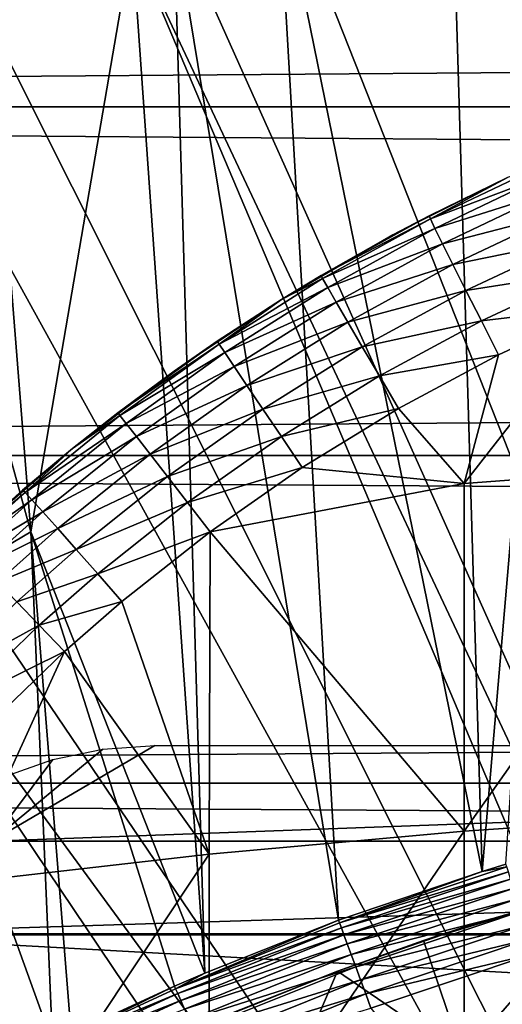
# Model space of a CAD drawing. Extents: x 0 to 340, y 0 to 791.
# Drawn here: x 63 to 65, y 109 to 114 of the extents above; entities that cross this region are included whole.
import ezdxf

# ---------------------------------------------------------------- set-up
doc = ezdxf.new("R2010")
doc.units = 0
doc.header["$MEASUREMENT"] = 0
doc.layers.get('0').update_dxf_attribs({"linetype": 'CONTINUOUS'})

msp = doc.modelspace()

# ---------------------------------------------------------------- linework, layer by layer
for points in [[(41.067299, 115.300003, 56.10947), (298.933289, 115.300003, 56.10947), (298.933289, 113.389801, 56.276581)], [(41.067299, 115.300003, 56.10947), (298.933289, 113.389801, 56.276581), (41.067299, 113.389801, 56.276581)], [(41.067299, 113.389801, 77.942352), (298.933289, 113.389801, 77.942352), (298.933289, 115.300003, 78.109467)], [(41.067299, 113.389801, 77.942352), (298.933289, 115.300003, 78.109467), (41.067299, 115.300003, 78.109467)], [(69.202477, 101.900497, 0.052415), (65.071198, 115.059402, 0.052415), (65.75383, 115.3069, 0.052415)], [(65.75383, 115.3069, 0.052415), (65.071198, 115.059402, 0.052415), (65.241943, 109.3311, 49.607658)], [(65.241943, 109.3311, 49.607658), (65.368881, 109.370201, 49.607891), (65.75383, 115.3069, 0.052415)], [(64.157654, 114.664101, 0.052415), (65.071198, 115.059402, 0.052415), (69.202477, 101.900497, 0.052415)], [(65.241943, 109.3311, 49.607658), (65.071198, 115.059402, 0.052415), (64.157654, 114.664101, 0.052415)], [(69.202477, 101.900497, 0.052415), (63.608341, 114.389503, 0.052415), (64.157654, 114.664101, 0.052415)], [(64.480949, 109.072403, 49.606152), (64.157654, 114.664101, 0.052415), (63.608341, 114.389503, 0.052415)], [(65.241943, 109.3311, 49.607658), (64.157654, 114.664101, 0.052415), (64.480949, 109.072403, 49.606152)], [(69.202477, 101.900497, 0.052415), (63.38578, 114.269997, 0.052415), (63.608341, 114.389503, 0.052415)], [(63.771389, 108.791397, 49.604542), (63.608341, 114.389503, 0.052415), (63.38578, 114.269997, 0.052415)], [(64.480949, 109.072403, 49.606152), (63.608341, 114.389503, 0.052415), (63.771389, 108.791397, 49.604542)], [(68.694794, 101.726196, 0.052415), (62.632839, 113.829201, 0.052415), (63.38578, 114.269997, 0.052415)], [(63.38578, 114.269997, 0.052415), (62.632839, 113.829201, 0.052415), (62.848911, 111.132896, 24.98118)], [(63.771389, 108.791397, 49.604542), (63.38578, 114.269997, 0.052415), (62.848911, 111.132896, 24.98118)], [(68.694794, 101.726196, 0.052415), (63.38578, 114.269997, 0.052415), (69.202477, 101.900497, 0.052415)], [(62.183891, 113.5383, 0.052415), (62.632839, 113.829201, 0.052415), (68.694794, 101.726196, 0.052415)], [(62.848911, 111.132896, 24.98118), (62.632839, 113.829201, 0.052415), (62.183891, 113.5383, 0.052415)], [(68.694794, 101.726196, 0.052415), (61.187981, 112.813103, 0.052415), (62.183891, 113.5383, 0.052415)], [(62.848911, 111.132896, 24.98118), (62.183891, 113.5383, 0.052415), (62.137451, 110.712898, 24.98118)], [(41.067299, 113.389801, 56.276581), (298.933289, 113.389801, 56.276581), (298.933289, 111.537804, 56.77285)], [(41.067299, 113.389801, 56.276581), (298.933289, 111.537804, 56.77285), (41.067299, 111.537804, 56.77285)], [(41.067299, 111.537804, 77.446083), (298.933289, 111.537804, 77.446083), (298.933289, 113.389801, 77.942352)], [(41.067299, 111.537804, 77.446083), (298.933289, 113.389801, 77.942352), (41.067299, 113.389801, 77.942352)], [(65.562119, 113.077599, 83.67469), (65.37706, 113.014503, 83.436348), (64.968224, 112.7939, 83.668602)], [(65.562119, 113.077599, 83.67469), (64.968224, 112.7939, 83.668602), (65.582802, 113.025497, 83.905563)], [(65.582802, 113.025497, 83.905563), (64.968224, 112.7939, 83.668602), (64.99202, 112.743797, 83.898331)], [(65.582802, 113.025497, 83.905563), (64.99202, 112.743797, 83.898331), (65.618011, 112.940804, 84.124702)], [(65.37706, 113.014503, 82.13208), (64.768173, 112.709297, 82.072701), (64.961311, 112.811203, 83.433022)], [(64.961311, 112.811203, 83.433022), (65.37706, 113.014503, 83.436348), (65.37706, 113.014503, 82.13208)], [(65.37706, 113.014503, 83.436348), (64.961311, 112.811203, 83.433022), (64.968224, 112.7939, 83.668602)], [(65.618011, 112.940804, 84.124702), (64.99202, 112.743797, 83.898331), (65.032097, 112.6623, 84.116524)], [(65.618011, 112.940804, 84.124702), (65.032097, 112.6623, 84.116524), (65.666878, 112.8256, 84.326622)], [(68.694794, 101.726196, 0.052415), (60.807621, 112.504898, 0.052415), (61.187981, 112.813103, 0.052415)], [(65.666878, 112.8256, 84.326622), (65.032097, 112.6623, 84.116524), (65.087486, 112.551498, 84.317734)], [(65.666878, 112.8256, 84.326622), (65.087486, 112.551498, 84.317734), (65.72818, 112.682701, 84.506241)], [(64.768173, 112.709297, 82.072701), (64.388367, 112.494102, 83.429314), (64.961311, 112.811203, 83.433022)], [(64.961311, 112.811203, 83.433022), (64.388367, 112.494102, 83.429314), (64.968224, 112.7939, 83.668602)], [(64.968224, 112.7939, 83.668602), (64.388367, 112.494102, 83.429314), (64.396713, 112.4776, 83.663582)], [(64.968224, 112.7939, 83.668602), (64.396713, 112.4776, 83.663582), (64.99202, 112.743797, 83.898331)], [(64.178673, 112.366402, 81.995438), (64.178673, 112.366402, 83.428337), (64.768173, 112.709297, 82.072701)], [(64.768173, 112.709297, 82.072701), (64.178673, 112.366402, 83.428337), (64.388367, 112.494102, 83.429314)], [(64.99202, 112.743797, 83.898331), (64.396713, 112.4776, 83.663582), (64.42363, 112.429901, 83.892097)], [(64.99202, 112.743797, 83.898331), (64.42363, 112.429901, 83.892097), (65.032097, 112.6623, 84.116524)], [(65.032097, 112.6623, 84.116524), (64.42363, 112.429901, 83.892097), (64.468468, 112.352097, 84.109253)], [(65.032097, 112.6623, 84.116524), (64.468468, 112.352097, 84.109253), (65.087486, 112.551498, 84.317734)], [(65.72818, 112.682701, 84.506241), (65.087486, 112.551498, 84.317734), (65.156799, 112.413902, 84.496986)], [(65.72818, 112.682701, 84.506241), (65.156799, 112.413902, 84.496986), (65.800377, 112.515701, 84.659058)], [(65.087486, 112.551498, 84.317734), (64.468468, 112.352097, 84.109253), (64.530121, 112.246101, 84.309731)], [(65.087486, 112.551498, 84.317734), (64.530121, 112.246101, 84.309731), (65.156799, 112.413902, 84.496986)], [(59.831631, 111.626999, 0.052415), (60.807621, 112.504898, 0.052415), (68.222717, 101.470802, 0.052415)], [(68.222717, 101.470802, 0.052415), (60.807621, 112.504898, 0.052415), (68.694794, 101.726196, 0.052415)], [(65.800377, 112.515701, 84.659058), (65.156799, 112.413902, 84.496986), (65.238319, 112.253197, 84.649841)], [(65.800377, 112.515701, 84.659058), (65.238319, 112.253197, 84.649841), (65.88166, 112.328903, 84.78125)], [(64.396713, 112.4776, 83.663582), (64.178673, 112.366402, 83.428337), (63.84774, 112.1297, 83.660248)], [(64.396713, 112.4776, 83.663582), (63.84774, 112.1297, 83.660248), (64.42363, 112.429901, 83.892097)], [(64.388367, 112.494102, 83.429314), (64.178673, 112.366402, 83.428337), (64.396713, 112.4776, 83.663582)], [(64.42363, 112.429901, 83.892097), (63.84774, 112.1297, 83.660248), (63.877781, 112.084702, 83.887489)], [(64.42363, 112.429901, 83.892097), (63.877781, 112.084702, 83.887489), (64.468468, 112.352097, 84.109253)], [(65.156799, 112.413902, 84.496986), (64.530121, 112.246101, 84.309731), (64.607071, 112.114502, 84.488586)], [(65.156799, 112.413902, 84.496986), (64.607071, 112.114502, 84.488586), (65.238319, 112.253197, 84.649841)], [(63.609169, 111.986099, 81.896332), (63.83786, 112.144997, 83.427353), (64.178673, 112.366402, 81.995438)], [(64.178673, 112.366402, 81.995438), (63.83786, 112.144997, 83.427353), (64.178673, 112.366402, 83.428337)], [(64.178673, 112.366402, 83.428337), (63.83786, 112.144997, 83.427353), (63.84774, 112.1297, 83.660248)], [(64.468468, 112.352097, 84.109253), (63.877781, 112.084702, 83.887489), (63.927219, 112.011002, 84.103577)], [(64.468468, 112.352097, 84.109253), (63.927219, 112.011002, 84.103577), (64.530121, 112.246101, 84.309731)], [(66.520287, 111.493103, 85.269402), (65.88166, 112.328903, 84.78125), (65.147957, 111.389503, 85.025688)], [(65.147957, 111.389503, 85.025688), (65.88166, 112.328903, 84.78125), (65.330009, 112.073196, 84.772491)], [(65.88166, 112.328903, 84.78125), (65.238319, 112.253197, 84.649841), (65.330009, 112.073196, 84.772491)], [(64.530121, 112.246101, 84.309731), (63.927219, 112.011002, 84.103577), (63.994881, 111.9104, 84.303261)], [(64.530121, 112.246101, 84.309731), (63.994881, 111.9104, 84.303261), (64.607071, 112.114502, 84.488586)], [(65.238319, 112.253197, 84.649841), (64.607071, 112.114502, 84.488586), (64.697441, 111.960602, 84.641449)], [(65.238319, 112.253197, 84.649841), (64.697441, 111.960602, 84.641449), (65.330009, 112.073196, 84.772491)], [(63.609169, 111.986099, 81.896332), (63.310051, 111.764801, 83.427788), (63.83786, 112.144997, 83.427353)], [(63.83786, 112.144997, 83.427353), (63.310051, 111.764801, 83.427788), (63.84774, 112.1297, 83.660248)], [(63.84774, 112.1297, 83.660248), (63.310051, 111.764801, 83.427788), (63.321602, 111.751099, 83.659279)], [(63.84774, 112.1297, 83.660248), (63.321602, 111.751099, 83.659279), (63.877781, 112.084702, 83.887489)], [(63.877781, 112.084702, 83.887489), (63.321602, 111.751099, 83.659279), (63.354721, 111.709099, 83.885223)], [(63.877781, 112.084702, 83.887489), (63.354721, 111.709099, 83.885223), (63.927219, 112.011002, 84.103577)], [(64.607071, 112.114502, 84.488586), (63.994881, 111.9104, 84.303261), (64.079109, 111.7854, 84.481697)], [(64.607071, 112.114502, 84.488586), (64.079109, 111.7854, 84.481697), (64.697441, 111.960602, 84.641449)], [(65.330009, 112.073196, 84.772491), (64.697441, 111.960602, 84.641449), (64.799004, 111.7882, 84.764572)], [(65.147957, 111.389503, 85.025688), (65.330009, 112.073196, 84.772491), (64.799004, 111.7882, 84.764572)], [(63.069569, 111.575203, 81.773003), (63.069569, 111.575203, 83.429031), (63.609169, 111.986099, 81.896332)], [(63.069569, 111.575203, 83.429031), (63.310051, 111.764801, 83.427788), (63.609169, 111.986099, 81.896332)], [(63.927219, 112.011002, 84.103577), (63.354721, 111.709099, 83.885223), (63.40863, 111.6399, 84.100197)], [(63.927219, 112.011002, 84.103577), (63.40863, 111.6399, 84.100197), (63.994881, 111.9104, 84.303261)], [(64.697441, 111.960602, 84.641449), (64.079109, 111.7854, 84.481697), (64.177872, 111.639, 84.634567)], [(64.697441, 111.960602, 84.641449), (64.177872, 111.639, 84.634567), (64.799004, 111.7882, 84.764572)], [(63.994881, 111.9104, 84.303261), (63.40863, 111.6399, 84.100197), (63.48204, 111.545097, 84.299072)], [(63.994881, 111.9104, 84.303261), (63.48204, 111.545097, 84.299072), (64.079109, 111.7854, 84.481697)], [(64.079109, 111.7854, 84.481697), (63.48204, 111.545097, 84.299072), (63.573181, 111.4272, 84.477058)], [(64.079109, 111.7854, 84.481697), (63.573181, 111.4272, 84.477058), (64.177872, 111.639, 84.634567)], [(64.799004, 111.7882, 84.764572), (64.177872, 111.639, 84.634567), (64.288773, 111.474602, 84.758163)], [(65.147957, 111.389503, 85.025688), (64.799004, 111.7882, 84.764572), (64.288773, 111.474602, 84.758163)], [(63.321602, 111.751099, 83.659279), (63.069569, 111.575203, 83.429031), (62.81868, 111.342003, 83.661407)], [(63.321602, 111.751099, 83.659279), (62.81868, 111.342003, 83.661407), (63.354721, 111.709099, 83.885223)], [(63.310051, 111.764801, 83.427788), (63.069569, 111.575203, 83.429031), (63.321602, 111.751099, 83.659279)], [(63.354721, 111.709099, 83.885223), (62.81868, 111.342003, 83.661407), (62.854858, 111.303398, 83.88604)], [(63.354721, 111.709099, 83.885223), (62.854858, 111.303398, 83.88604), (63.40863, 111.6399, 84.100197)], [(68.222717, 101.470802, 0.052415), (59.491879, 111.289398, 0.052415), (59.831631, 111.626999, 0.052415)], [(63.40863, 111.6399, 84.100197), (62.854858, 111.303398, 83.88604), (62.913078, 111.239098, 84.099899)], [(63.40863, 111.6399, 84.100197), (62.913078, 111.239098, 84.099899), (63.48204, 111.545097, 84.299072)], [(64.177872, 111.639, 84.634567), (63.573181, 111.4272, 84.477058), (63.67989, 111.288803, 84.629921)], [(64.177872, 111.639, 84.634567), (63.67989, 111.288803, 84.629921), (64.288773, 111.474602, 84.758163)], [(62.550339, 111.126404, 81.618271), (62.805408, 111.353897, 83.431343), (63.069569, 111.575203, 81.773003)], [(63.069569, 111.575203, 81.773003), (62.805408, 111.353897, 83.431343), (63.069569, 111.575203, 83.429031)], [(63.069569, 111.575203, 83.429031), (62.805408, 111.353897, 83.431343), (62.81868, 111.342003, 83.661407)], [(41.067299, 111.537804, 56.77285), (298.933289, 111.537804, 56.77285), (298.933289, 109.800003, 57.583191)], [(41.067299, 111.537804, 56.77285), (298.933289, 109.800003, 57.583191), (41.067299, 109.800003, 57.583191)], [(41.067299, 109.800003, 76.63575), (298.933289, 109.800003, 76.63575), (298.933289, 111.537804, 77.446083)], [(41.067299, 109.800003, 76.63575), (298.933289, 111.537804, 77.446083), (41.067299, 111.537804, 77.446083)], [(63.48204, 111.545097, 84.299072), (62.913078, 111.239098, 84.099899), (62.991982, 111.150803, 84.297943)], [(63.48204, 111.545097, 84.299072), (62.991982, 111.150803, 84.297943), (63.573181, 111.4272, 84.477058)], [(64.288773, 111.474602, 84.758163), (63.67989, 111.288803, 84.629921), (63.79958, 111.133202, 84.753967)], [(64.288773, 111.474602, 84.758163), (63.79958, 111.133202, 84.753967), (65.147957, 111.389503, 85.025688)], [(65.147957, 111.389503, 85.025688), (65.147957, 109.545799, 85.761139), (66.520287, 111.493103, 85.269402)], [(66.520287, 111.493103, 85.269402), (65.147957, 109.545799, 85.761139), (66.520287, 109.638298, 86.009232)], [(63.573181, 111.4272, 84.477058), (62.991982, 111.150803, 84.297943), (63.08968, 111.040398, 84.475471)], [(63.573181, 111.4272, 84.477058), (63.08968, 111.040398, 84.475471), (63.67989, 111.288803, 84.629921)], [(62.550339, 111.126404, 81.618271), (62.476601, 111.057899, 83.435921), (62.805408, 111.353897, 83.431343)], [(62.805408, 111.353897, 83.431343), (62.476601, 111.057899, 83.435921), (62.81868, 111.342003, 83.661407)], [(65.147957, 111.389503, 85.025688), (63.79958, 111.133202, 84.753967), (65.147957, 109.545799, 85.761139)], [(62.81868, 111.342003, 83.661407), (62.476601, 111.057899, 83.435921), (62.49107, 111.047302, 83.665039)], [(62.81868, 111.342003, 83.661407), (62.49107, 111.047302, 83.665039), (62.854858, 111.303398, 83.88604)], [(62.854858, 111.303398, 83.88604), (62.49107, 111.047302, 83.665039), (62.529282, 111.011299, 83.888771)], [(62.854858, 111.303398, 83.88604), (62.529282, 111.011299, 83.888771), (62.913078, 111.239098, 84.099899)], [(68.222717, 101.470802, 0.052415), (59.189331, 110.973701, 0.052415), (59.491879, 111.289398, 0.052415)], [(63.67989, 111.288803, 84.629921), (63.08968, 111.040398, 84.475471), (63.203892, 110.9105, 84.628288)], [(63.67989, 111.288803, 84.629921), (63.203892, 110.9105, 84.628288), (63.79958, 111.133202, 84.753967)], [(62.913078, 111.239098, 84.099899), (62.529282, 111.011299, 83.888771), (62.59034, 110.950699, 84.101883)], [(62.913078, 111.239098, 84.099899), (62.59034, 110.950699, 84.101883), (62.991982, 111.150803, 84.297943)], [(62.991982, 111.150803, 84.297943), (62.59034, 110.950699, 84.101883), (62.67281, 110.866898, 84.299362)], [(62.991982, 111.150803, 84.297943), (62.67281, 110.866898, 84.299362), (63.08968, 111.040398, 84.475471)], [(62.137451, 110.712898, 24.98118), (62.96434, 108.422096, 49.60247), (62.848911, 111.132896, 24.98118)], [(62.848911, 111.132896, 24.98118), (63.610909, 108.722198, 49.604149), (63.771389, 108.791397, 49.604542)], [(62.848911, 111.132896, 24.98118), (62.96434, 108.422096, 49.60247), (63.062321, 108.469803, 49.60273)], [(62.848911, 111.132896, 24.98118), (63.062321, 108.469803, 49.60273), (63.610909, 108.722198, 49.604149)], [(63.79958, 111.133202, 84.753967), (63.203892, 110.9105, 84.628288), (63.331871, 110.764397, 84.752777)], [(63.79958, 111.133202, 84.753967), (63.331871, 110.764397, 84.752777), (63.795219, 109.422897, 85.431908)], [(63.79958, 111.133202, 84.753967), (63.795219, 109.422897, 85.431908), (65.147957, 109.545799, 85.761139)], [(63.08968, 111.040398, 84.475471), (62.67281, 110.866898, 84.299362), (62.774761, 110.761902, 84.47657)], [(63.08968, 111.040398, 84.475471), (62.774761, 110.761902, 84.47657), (63.203892, 110.9105, 84.628288)], [(67.799141, 101.141098, 0.052415), (58.57238, 110.281898, 0.052415), (59.189331, 110.973701, 0.052415)], [(67.799141, 101.141098, 0.052415), (59.189331, 110.973701, 0.052415), (68.222717, 101.470802, 0.052415)], [(63.203892, 110.9105, 84.628288), (62.774761, 110.761902, 84.47657), (62.893791, 110.638199, 84.629349)], [(63.203892, 110.9105, 84.628288), (62.893791, 110.638199, 84.629349), (63.331871, 110.764397, 84.752777)], [(62.774761, 110.761902, 84.47657), (62.333141, 110.330803, 84.48204), (62.893791, 110.638199, 84.629349)], [(63.331871, 110.764397, 84.752777), (62.893791, 110.638199, 84.629349), (63.027111, 110.498703, 84.754112)], [(63.795219, 109.422897, 85.431908), (63.331871, 110.764397, 84.752777), (63.027111, 110.498703, 84.754112)], [(62.137451, 110.712898, 24.98118), (62.12175, 107.976097, 49.60004), (62.96434, 108.422096, 49.60247)], [(62.893791, 110.638199, 84.629349), (62.333141, 110.330803, 84.48204), (62.4589, 110.216499, 84.634743)], [(62.893791, 110.638199, 84.629349), (62.4589, 110.216499, 84.634743), (63.027111, 110.498703, 84.754112)], [(63.027111, 110.498703, 84.754112), (62.4589, 110.216499, 84.634743), (62.59964, 110.087196, 84.75988)], [(63.795219, 109.422897, 85.431908), (63.027111, 110.498703, 84.754112), (62.467522, 109.270203, 85.022873)], [(62.467522, 109.270203, 85.022873), (63.027111, 110.498703, 84.754112), (62.59964, 110.087196, 84.75988)], [(58.251301, 109.894402, 0.052415), (58.57238, 110.281898, 0.052415), (67.799141, 101.141098, 0.052415)], [(63.231331, 109.981003, 81.121948), (63.506168, 110, 81.131439), (62.640148, 109.492798, 80.861923)], [(62.640148, 109.492798, 80.861923), (63.506168, 110, 81.131439), (76.494431, 110, 81.131439)], [(62.640148, 109.492798, 80.861923), (76.494431, 110, 81.131439), (77.360451, 109.492798, 80.861923)], [(62.640148, 109.492798, 80.861923), (62.965858, 109.925598, 81.093987), (63.231331, 109.981003, 81.121948)], [(58.251301, 109.894402, 0.052415), (67.799141, 101.141098, 0.052415), (57.981838, 109.553299, 0.052415)], [(62.71064, 109.834999, 81.047401), (62.965858, 109.925598, 81.093987), (62.640148, 109.492798, 80.861923)], [(41.067299, 109.800003, 57.583191), (298.933289, 109.800003, 57.583191), (298.933289, 108.229301, 58.68298)], [(41.067299, 109.800003, 57.583191), (298.933289, 108.229301, 58.68298), (41.067299, 108.229301, 58.68298)], [(41.067299, 108.229301, 75.53595), (298.933289, 108.229301, 75.53595), (298.933289, 109.800003, 76.63575)], [(41.067299, 108.229301, 75.53595), (298.933289, 109.800003, 76.63575), (41.067299, 109.800003, 76.63575)], [(65.147957, 109.545799, 85.761139), (65.147957, 107.670998, 86.413551), (66.520287, 109.638298, 86.009232)], [(66.520287, 109.638298, 86.009232), (65.147957, 107.670998, 86.413551), (66.520287, 107.752403, 86.66552)], [(57.981838, 109.553299, 0.052415), (67.435593, 100.746201, 0.052415), (57.20908, 108.484901, 0.052415)], [(57.981838, 109.553299, 0.052415), (67.799141, 101.141098, 0.052415), (67.435593, 100.746201, 0.052415)], [(63.795219, 109.422897, 85.431908), (63.795219, 107.563004, 86.079163), (65.147957, 109.545799, 85.761139)], [(65.147957, 109.545799, 85.761139), (63.795219, 107.563004, 86.079163), (65.147957, 107.670998, 86.413551)], [(61.77412, 109, 80.566742), (62.640148, 109.492798, 80.861923), (77.360451, 109.492798, 80.861923)], [(61.77412, 109, 80.566742), (77.360451, 109.492798, 80.861923), (78.226479, 109, 80.566742)], [(62.467522, 109.270203, 85.022873), (62.467522, 107.428703, 85.663719), (63.795219, 109.422897, 85.431908)], [(63.795219, 109.422897, 85.431908), (62.467522, 107.428703, 85.663719), (63.795219, 107.563004, 86.079163)], [(65.37336, 109.355301, 49.687401), (65.368881, 109.370201, 49.607891), (65.241943, 109.3311, 49.607658)], [(64.486229, 109.058098, 49.685902), (65.241943, 109.3311, 49.607658), (64.480949, 109.072403, 49.606152)], [(65.37336, 109.355301, 49.687401), (65.241943, 109.3311, 49.607658), (64.486229, 109.058098, 49.685902)], [(65.381508, 109.3284, 49.763359), (65.37336, 109.355301, 49.687401), (64.486229, 109.058098, 49.685902)], [(65.381508, 109.3284, 49.763359), (64.486229, 109.058098, 49.685902), (64.495903, 109.031898, 49.762131)], [(65.393112, 109.2901, 49.833801), (65.381508, 109.3284, 49.763359), (64.495903, 109.031898, 49.762131)], [(65.393112, 109.2901, 49.833801), (64.495903, 109.031898, 49.762131), (64.50972, 108.9944, 49.832829)], [(65.40786, 109.241501, 49.896839), (65.393112, 109.2901, 49.833801), (64.50972, 108.9944, 49.832829)], [(65.140739, 108.346802, 60.488522), (64.931389, 108.964798, 61.486061), (65.943291, 109.270302, 61.486061)], [(65.198181, 109.052498, 61.619049), (65.943291, 109.270302, 61.486061), (64.931389, 108.964798, 61.486061)], [(65.140739, 108.346802, 60.488522), (65.943291, 109.270302, 61.486061), (66.193848, 108.6614, 60.488522)], [(65.40786, 109.241501, 49.896839), (64.50972, 108.9944, 49.832829), (64.527313, 108.946701, 49.89613)], [(65.425369, 109.183701, 49.950851), (65.40786, 109.241501, 49.896839), (64.527313, 108.946701, 49.89613)], [(65.425369, 109.183701, 49.950851), (64.527313, 108.946701, 49.89613), (64.548218, 108.889999, 49.950371)], [(65.445183, 109.118301, 49.994389), (65.425369, 109.183701, 49.950851), (64.548218, 108.889999, 49.950371)], [(65.445183, 109.118301, 49.994389), (64.548218, 108.889999, 49.950371), (64.571877, 108.825798, 49.994122)], [(65.466759, 109.047096, 50.02634), (65.445183, 109.118301, 49.994389), (64.571877, 108.825798, 49.994122)], [(64.486229, 109.058098, 49.685902), (64.480949, 109.072403, 49.606152), (63.61692, 108.708504, 49.68417)], [(63.61692, 108.708504, 49.68417), (64.480949, 109.072403, 49.606152), (63.771389, 108.791397, 49.604542)], [(64.495903, 109.031898, 49.762131), (64.486229, 109.058098, 49.685902), (63.61692, 108.708504, 49.68417)], [(65.198181, 109.052498, 61.619049), (64.931389, 108.964798, 61.486061), (64.474731, 108.802299, 61.78056)], [(78.229637, 108.994499, 80.563263), (61.770962, 108.994499, 80.563263), (61.77412, 109, 80.566742)], [(78.229637, 108.994499, 80.563263), (61.77412, 109, 80.566742), (78.226479, 109, 80.566742)], [(64.495903, 109.031898, 49.762131), (63.61692, 108.708504, 49.68417), (63.628059, 108.682999, 49.760712)], [(64.50972, 108.9944, 49.832829), (64.495903, 109.031898, 49.762131), (63.628059, 108.682999, 49.760712)], [(65.466759, 109.047096, 50.02634), (64.571877, 108.825798, 49.994122), (64.597687, 108.755798, 50.026218)], [(65.489563, 108.971802, 50.04586), (65.466759, 109.047096, 50.02634), (64.597687, 108.755798, 50.026218)], [(78.773323, 108.052803, 79.894508), (61.22728, 108.052803, 79.894508), (61.770962, 108.994499, 80.563263)], [(78.773323, 108.052803, 79.894508), (61.770962, 108.994499, 80.563263), (78.229637, 108.994499, 80.563263)], [(64.50972, 108.9944, 49.832829), (63.628059, 108.682999, 49.760712), (63.64402, 108.6465, 49.831718)], [(64.527313, 108.946701, 49.89613), (64.50972, 108.9944, 49.832829), (63.64402, 108.6465, 49.831718)], [(64.527313, 108.946701, 49.89613), (63.64402, 108.6465, 49.831718), (63.664391, 108.599998, 49.895321)], [(64.548218, 108.889999, 49.950371), (64.527313, 108.946701, 49.89613), (63.664391, 108.599998, 49.895321)], [(65.140739, 108.346802, 60.488522), (64.474731, 108.802299, 61.486061), (64.931389, 108.964798, 61.486061)], [(64.474731, 108.802299, 61.78056), (64.931389, 108.964798, 61.486061), (64.474731, 108.802299, 61.486061)], [(65.489563, 108.971802, 50.04586), (64.597687, 108.755798, 50.026218), (64.624947, 108.6819, 50.045818)], [(64.624947, 108.6819, 50.045818), (65.51297, 108.8946, 50.052422), (65.489563, 108.971802, 50.04586)], [(64.624947, 108.6819, 50.045818), (64.652962, 108.606003, 50.052422), (65.51297, 108.8946, 50.052422)], [(65.674057, 107.314796, 50.052422), (65.51297, 108.8946, 50.052422), (64.652962, 108.606003, 50.052422)], [(64.548218, 108.889999, 49.950371), (63.664391, 108.599998, 49.895321), (63.688641, 108.544601, 49.949829)], [(64.571877, 108.825798, 49.994122), (64.548218, 108.889999, 49.950371), (63.688641, 108.544601, 49.949829)], [(63.61692, 108.708504, 49.68417), (63.771389, 108.791397, 49.604542), (63.610909, 108.722198, 49.604149)], [(64.571877, 108.825798, 49.994122), (63.688641, 108.544601, 49.949829), (63.716099, 108.481796, 49.993809)], [(64.597687, 108.755798, 50.026218), (64.571877, 108.825798, 49.994122), (63.716099, 108.481796, 49.993809)], [(64.474731, 108.802299, 61.78056), (64.474731, 108.802299, 61.486061), (63.71796, 108.497299, 61.99052)], [(63.71796, 108.497299, 61.99052), (64.474731, 108.802299, 61.486061), (63.8596, 108.557899, 61.486061)], [(64.113213, 107.956596, 60.488522), (63.8596, 108.557899, 61.486061), (64.474731, 108.802299, 61.486061)], [(64.113213, 107.956596, 60.488522), (64.474731, 108.802299, 61.486061), (65.140739, 108.346802, 60.488522)], [(64.597687, 108.755798, 50.026218), (63.716099, 108.481796, 49.993809), (63.746059, 108.4133, 50.026081)], [(64.624947, 108.6819, 50.045818), (64.597687, 108.755798, 50.026218), (63.746059, 108.4133, 50.026081)], [(63.61692, 108.708504, 49.68417), (63.610909, 108.722198, 49.604149), (62.97086, 108.408897, 49.682732)], [(62.97086, 108.408897, 49.682732), (63.610909, 108.722198, 49.604149), (63.062321, 108.469803, 49.60273)], [(63.628059, 108.682999, 49.760712), (63.61692, 108.708504, 49.68417), (62.97086, 108.408897, 49.682732)], [(63.628059, 108.682999, 49.760712), (62.97086, 108.408897, 49.682732), (62.983059, 108.384102, 49.75951)], [(63.64402, 108.6465, 49.831718), (63.628059, 108.682999, 49.760712), (62.983059, 108.384102, 49.75951)], [(63.64402, 108.6465, 49.831718), (62.983059, 108.384102, 49.75951), (63.000599, 108.348396, 49.83078)], [(63.664391, 108.599998, 49.895321), (63.64402, 108.6465, 49.831718), (63.000599, 108.348396, 49.83078)], [(64.624947, 108.6819, 50.045818), (63.746059, 108.4133, 50.026081), (63.777721, 108.340897, 50.045792)], [(63.777721, 108.340897, 50.045792), (64.652962, 108.606003, 50.052422), (64.624947, 108.6819, 50.045818)], [(66.193848, 108.6614, 60.488522), (65.370262, 107.669197, 59.535069), (65.140739, 108.346802, 60.488522)]]:
    msp.add_3dface(points)

doc.saveas('drawing.dxf')
